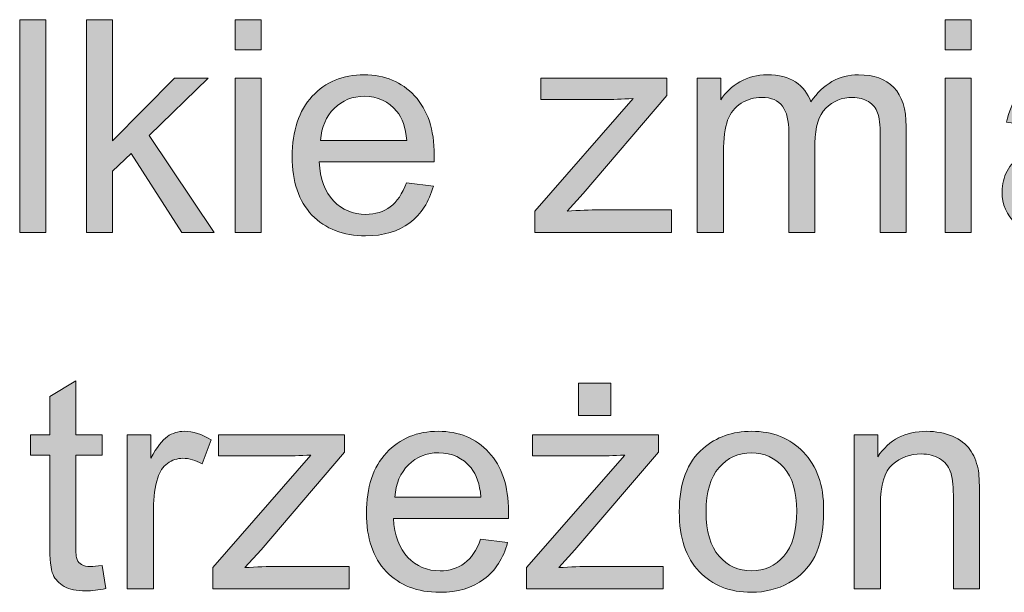
# Model space of a CAD drawing. Units: millimetres. Extents: x -611 to 908, y -407 to 618.
# Drawn here: x 723 to 748, y -155 to -140 of the extents above; entities that cross this region are included whole.
import ezdxf

# ---------------------------------------------------------------- set-up
doc = ezdxf.new("R2010")
doc.units = ezdxf.units.MM
doc.header["$MEASUREMENT"] = 0
doc.layers.add('FORMAT', color=7, linetype='Continuous', lineweight=0)

# ---------------------------------------------------------------- blocks, each defined once
blk = doc.blocks.new('Block_88')
at = {"layer": 'FORMAT', "true_color": 0x000000, "transparency": 33554687}
h = blk.add_hatch(color=18, dxfattribs=at)
h.dxf.hatch_style = 2
edge = h.paths.add_edge_path()
edge.add_spline(control_points=[(723.329, -145.592), (723.329, -145.592), (723.329, -140.238), (723.329, -140.238), (723.329, -140.238), (723.987, -140.238), (723.987, -140.238), (723.987, -140.238), (723.987, -145.592), (723.987, -145.592), (723.987, -145.592), (723.329, -145.592), (723.329, -145.592)], knot_values=[0, 0, 0, 0, 1, 1, 1, 2, 2, 2, 3, 3, 3, 4, 4, 4, 4], degree=3, periodic=0)
h = blk.add_hatch(color=18, dxfattribs=at)
h.dxf.hatch_style = 2
edge = h.paths.add_edge_path()
edge.add_spline(control_points=[(725.01, -145.592), (725.01, -145.592), (725.01, -140.238), (725.01, -140.238), (725.01, -140.238), (725.667, -140.238), (725.667, -140.238), (725.667, -140.238), (725.667, -143.292), (725.667, -143.292), (725.667, -143.292), (727.223, -141.714), (727.223, -141.714), (727.223, -141.714), (728.074, -141.714), (728.074, -141.714), (728.074, -141.714), (726.591, -143.153), (726.591, -143.153), (726.591, -143.153), (728.223, -145.592), (728.223, -145.592), (728.223, -145.592), (727.413, -145.592), (727.413, -145.592), (727.413, -145.592), (726.131, -143.609), (726.131, -143.609), (726.131, -143.609), (725.667, -144.055), (725.667, -144.055), (725.667, -144.055), (725.667, -145.592), (725.667, -145.592), (725.667, -145.592), (725.01, -145.592), (725.01, -145.592)], knot_values=[0, 0, 0, 0, 1, 1, 1, 2, 2, 2, 3, 3, 3, 4, 4, 4, 5, 5, 5, 6, 6, 6, 7, 7, 7, 8, 8, 8, 9, 9, 9, 10, 10, 10, 11, 11, 11, 12, 12, 12, 12], degree=3, periodic=0)
h = blk.add_hatch(color=18, dxfattribs=at)
h.dxf.hatch_style = 2
edge = h.paths.add_edge_path()
edge.add_spline(control_points=[(728.749, -145.592), (728.749, -145.592), (728.749, -141.714), (728.749, -141.714), (728.749, -141.714), (729.407, -141.714), (729.407, -141.714), (729.407, -141.714), (729.407, -145.592), (729.407, -145.592), (729.407, -145.592), (728.749, -145.592), (728.749, -145.592)], knot_values=[0, 0, 0, 0, 1, 1, 1, 2, 2, 2, 3, 3, 3, 4, 4, 4, 4], degree=3, periodic=0)
edge = h.paths.add_edge_path()
edge.add_spline(control_points=[(728.749, -140.994), (728.749, -140.994), (728.749, -140.238), (728.749, -140.238), (728.749, -140.238), (729.407, -140.238), (729.407, -140.238), (729.407, -140.238), (729.407, -140.994), (729.407, -140.994), (729.407, -140.994), (728.749, -140.994), (728.749, -140.994)], knot_values=[0, 0, 0, 0, 1, 1, 1, 2, 2, 2, 3, 3, 3, 4, 4, 4, 4], degree=3, periodic=0)
h = blk.add_hatch(color=18, dxfattribs=at)
h.dxf.hatch_style = 2
edge = h.paths.add_edge_path()
edge.add_spline(control_points=[(746.618, -145.592), (746.618, -145.592), (746.618, -141.714), (746.618, -141.714), (746.618, -141.714), (747.276, -141.714), (747.276, -141.714), (747.276, -141.714), (747.276, -145.592), (747.276, -145.592), (747.276, -145.592), (746.618, -145.592), (746.618, -145.592)], knot_values=[0, 0, 0, 0, 1, 1, 1, 2, 2, 2, 3, 3, 3, 4, 4, 4, 4], degree=3, periodic=0)
edge = h.paths.add_edge_path()
edge.add_spline(control_points=[(746.618, -140.994), (746.618, -140.994), (746.618, -140.238), (746.618, -140.238), (746.618, -140.238), (747.276, -140.238), (747.276, -140.238), (747.276, -140.238), (747.276, -140.994), (747.276, -140.994), (747.276, -140.994), (746.618, -140.994), (746.618, -140.994)], knot_values=[0, 0, 0, 0, 1, 1, 1, 2, 2, 2, 3, 3, 3, 4, 4, 4, 4], degree=3, periodic=0)
h = blk.add_hatch(color=18, dxfattribs=at)
h.dxf.hatch_style = 2
edge = h.paths.add_edge_path()
edge.add_spline(control_points=[(730.904, -143.28), (730.904, -143.28), (733.069, -143.28), (733.069, -143.28), (733.04, -142.954), (732.958, -142.71), (732.821, -142.546), (732.612, -142.293), (732.34, -142.167), (732.007, -142.167), (731.705, -142.167), (731.451, -142.268), (731.245, -142.47), (731.04, -142.672), (730.926, -142.942), (730.904, -143.28)], knot_values=[0, 0, 0, 0, 1, 1, 1, 2, 2, 2, 3, 3, 3, 4, 4, 4, 5, 5, 5, 5], degree=3, periodic=0)
edge = h.paths.add_edge_path()
edge.add_spline(control_points=[(733.062, -144.343), (733.062, -144.343), (733.741, -144.427), (733.741, -144.427), (733.634, -144.824), (733.436, -145.132), (733.146, -145.351), (732.856, -145.57), (732.486, -145.68), (732.036, -145.68), (731.469, -145.68), (731.019, -145.505), (730.686, -145.156), (730.354, -144.806), (730.188, -144.316), (730.188, -143.686), (730.188, -143.033), (730.356, -142.527), (730.692, -142.167), (731.028, -141.806), (731.464, -141.626), (731.999, -141.626), (732.518, -141.626), (732.942, -141.803), (733.27, -142.156), (733.599, -142.509), (733.763, -143.005), (733.763, -143.646), (733.763, -143.685), (733.762, -143.743), (733.76, -143.821), (733.76, -143.821), (730.867, -143.821), (730.867, -143.821), (730.891, -144.247), (731.012, -144.573), (731.229, -144.8), (731.445, -145.026), (731.716, -145.139), (732.04, -145.139), (732.281, -145.139), (732.486, -145.076), (732.657, -144.949), (732.827, -144.823), (732.962, -144.621), (733.062, -144.343)], knot_values=[0, 0, 0, 0, 1, 1, 1, 2, 2, 2, 3, 3, 3, 4, 4, 4, 5, 5, 5, 6, 6, 6, 7, 7, 7, 8, 8, 8, 9, 9, 9, 10, 10, 10, 11, 11, 11, 12, 12, 12, 13, 13, 13, 14, 14, 14, 15, 15, 15, 15], degree=3, periodic=0)
h = blk.add_hatch(color=18, dxfattribs=at)
h.dxf.hatch_style = 2
edge = h.paths.add_edge_path()
edge.add_spline(control_points=[(736.298, -145.592), (736.298, -145.592), (736.298, -145.059), (736.298, -145.059), (736.298, -145.059), (738.767, -142.225), (738.767, -142.225), (738.487, -142.24), (738.24, -142.247), (738.025, -142.247), (738.025, -142.247), (736.444, -142.247), (736.444, -142.247), (736.444, -142.247), (736.444, -141.714), (736.444, -141.714), (736.444, -141.714), (739.614, -141.714), (739.614, -141.714), (739.614, -141.714), (739.614, -142.148), (739.614, -142.148), (739.614, -142.148), (737.514, -144.61), (737.514, -144.61), (737.514, -144.61), (737.108, -145.059), (737.108, -145.059), (737.403, -145.037), (737.68, -145.026), (737.938, -145.026), (737.938, -145.026), (739.731, -145.026), (739.731, -145.026), (739.731, -145.026), (739.731, -145.592), (739.731, -145.592), (739.731, -145.592), (736.298, -145.592), (736.298, -145.592)], knot_values=[0, 0, 0, 0, 1, 1, 1, 2, 2, 2, 3, 3, 3, 4, 4, 4, 5, 5, 5, 6, 6, 6, 7, 7, 7, 8, 8, 8, 9, 9, 9, 10, 10, 10, 11, 11, 11, 12, 12, 12, 13, 13, 13, 13], degree=3, periodic=0)
h = blk.add_hatch(color=18, dxfattribs=at)
h.dxf.hatch_style = 2
edge = h.paths.add_edge_path()
edge.add_spline(control_points=[(740.384, -145.592), (740.384, -145.592), (740.384, -141.714), (740.384, -141.714), (740.384, -141.714), (740.973, -141.714), (740.973, -141.714), (740.973, -141.714), (740.973, -142.258), (740.973, -142.258), (741.094, -142.068), (741.256, -141.915), (741.458, -141.799), (741.66, -141.684), (741.89, -141.626), (742.148, -141.626), (742.436, -141.626), (742.671, -141.686), (742.855, -141.805), (743.039, -141.924), (743.168, -142.091), (743.244, -142.305), (743.551, -141.852), (743.95, -141.626), (744.442, -141.626), (744.827, -141.626), (745.122, -141.733), (745.329, -141.946), (745.536, -142.159), (745.64, -142.487), (745.64, -142.93), (745.64, -142.93), (745.64, -145.592), (745.64, -145.592), (745.64, -145.592), (744.986, -145.592), (744.986, -145.592), (744.986, -145.592), (744.986, -143.149), (744.986, -143.149), (744.986, -142.886), (744.965, -142.697), (744.922, -142.581), (744.88, -142.465), (744.802, -142.372), (744.69, -142.302), (744.578, -142.231), (744.447, -142.196), (744.296, -142.196), (744.023, -142.196), (743.797, -142.287), (743.617, -142.468), (743.436, -142.649), (743.346, -142.939), (743.346, -143.339), (743.346, -143.339), (743.346, -145.592), (743.346, -145.592), (743.346, -145.592), (742.689, -145.592), (742.689, -145.592), (742.689, -145.592), (742.689, -143.072), (742.689, -143.072), (742.689, -142.78), (742.635, -142.561), (742.528, -142.415), (742.421, -142.269), (742.246, -142.196), (742.002, -142.196), (741.817, -142.196), (741.646, -142.245), (741.489, -142.342), (741.332, -142.439), (741.218, -142.582), (741.148, -142.769), (741.077, -142.957), (741.042, -143.227), (741.042, -143.58), (741.042, -143.58), (741.042, -145.592), (741.042, -145.592), (741.042, -145.592), (740.384, -145.592), (740.384, -145.592)], knot_values=[0, 0, 0, 0, 1, 1, 1, 2, 2, 2, 3, 3, 3, 4, 4, 4, 5, 5, 5, 6, 6, 6, 7, 7, 7, 8, 8, 8, 9, 9, 9, 10, 10, 10, 11, 11, 11, 12, 12, 12, 13, 13, 13, 14, 14, 14, 15, 15, 15, 16, 16, 16, 17, 17, 17, 18, 18, 18, 19, 19, 19, 20, 20, 20, 21, 21, 21, 22, 22, 22, 23, 23, 23, 24, 24, 24, 25, 25, 25, 26, 26, 26, 27, 27, 27, 28, 28, 28, 28], degree=3, periodic=0)
h = blk.add_hatch(color=18, dxfattribs=at)
h.dxf.hatch_style = 2
edge = h.paths.add_edge_path()
edge.add_spline(control_points=[(750.752, -143.646), (750.514, -143.743), (750.156, -143.826), (749.679, -143.894), (749.409, -143.933), (749.217, -143.977), (749.105, -144.025), (748.993, -144.074), (748.907, -144.145), (748.846, -144.239), (748.785, -144.333), (748.755, -144.437), (748.755, -144.551), (748.755, -144.727), (748.821, -144.873), (748.954, -144.99), (749.087, -145.106), (749.281, -145.165), (749.536, -145.165), (749.79, -145.165), (750.015, -145.109), (750.212, -144.999), (750.409, -144.888), (750.554, -144.736), (750.647, -144.544), (750.717, -144.396), (750.752, -144.177), (750.752, -143.887), (750.752, -143.887), (750.752, -143.646), (750.752, -143.646)], knot_values=[0, 0, 0, 0, 1, 1, 1, 2, 2, 2, 3, 3, 3, 4, 4, 4, 5, 5, 5, 6, 6, 6, 7, 7, 7, 8, 8, 8, 9, 9, 9, 10, 10, 10, 10], degree=3, periodic=0)
edge = h.paths.add_edge_path()
edge.add_spline(control_points=[(750.807, -145.114), (750.564, -145.321), (750.329, -145.467), (750.104, -145.552), (749.879, -145.637), (749.637, -145.68), (749.379, -145.68), (748.953, -145.68), (748.626, -145.576), (748.397, -145.368), (748.168, -145.159), (748.054, -144.893), (748.054, -144.57), (748.054, -144.38), (748.097, -144.206), (748.183, -144.049), (748.27, -143.892), (748.383, -143.766), (748.523, -143.671), (748.663, -143.576), (748.821, -143.504), (748.996, -143.456), (749.125, -143.422), (749.32, -143.389), (749.58, -143.357), (750.111, -143.294), (750.502, -143.218), (750.752, -143.131), (750.755, -143.041), (750.756, -142.984), (750.756, -142.959), (750.756, -142.691), (750.694, -142.503), (750.57, -142.393), (750.402, -142.245), (750.152, -142.17), (749.821, -142.17), (749.512, -142.17), (749.284, -142.225), (749.137, -142.333), (748.989, -142.441), (748.88, -142.633), (748.81, -142.908), (748.81, -142.908), (748.167, -142.82), (748.167, -142.82), (748.225, -142.545), (748.322, -142.323), (748.456, -142.154), (748.589, -141.984), (748.783, -141.854), (749.036, -141.763), (749.289, -141.672), (749.582, -141.626), (749.916, -141.626), (750.247, -141.626), (750.516, -141.665), (750.724, -141.743), (750.93, -141.821), (751.082, -141.919), (751.18, -142.037), (751.277, -142.155), (751.345, -142.304), (751.384, -142.484), (751.406, -142.596), (751.417, -142.799), (751.417, -143.091), (751.417, -143.091), (751.417, -143.967), (751.417, -143.967), (751.417, -144.578), (751.431, -144.965), (751.459, -145.126), (751.487, -145.288), (751.543, -145.444), (751.625, -145.592), (751.625, -145.592), (750.939, -145.592), (750.939, -145.592), (750.871, -145.456), (750.827, -145.296), (750.807, -145.114)], knot_values=[0, 0, 0, 0, 1, 1, 1, 2, 2, 2, 3, 3, 3, 4, 4, 4, 5, 5, 5, 6, 6, 6, 7, 7, 7, 8, 8, 8, 9, 9, 9, 10, 10, 10, 11, 11, 11, 12, 12, 12, 13, 13, 13, 14, 14, 14, 15, 15, 15, 16, 16, 16, 17, 17, 17, 18, 18, 18, 19, 19, 19, 20, 20, 20, 21, 21, 21, 22, 22, 22, 23, 23, 23, 24, 24, 24, 25, 25, 25, 26, 26, 26, 27, 27, 27, 27], degree=3, periodic=0)
h = blk.add_hatch(color=18, dxfattribs=at)
h.dxf.hatch_style = 2
edge = h.paths.add_edge_path()
edge.add_spline(control_points=[(725.402, -153.979), (725.402, -153.979), (725.497, -154.56), (725.497, -154.56), (725.312, -154.599), (725.146, -154.618), (725, -154.618), (724.762, -154.618), (724.577, -154.581), (724.445, -154.505), (724.314, -154.43), (724.221, -154.331), (724.168, -154.208), (724.114, -154.085), (724.087, -153.826), (724.087, -153.431), (724.087, -153.431), (724.087, -151.2), (724.087, -151.2), (724.087, -151.2), (723.605, -151.2), (723.605, -151.2), (723.605, -151.2), (723.605, -150.689), (723.605, -150.689), (723.605, -150.689), (724.087, -150.689), (724.087, -150.689), (724.087, -150.689), (724.087, -149.728), (724.087, -149.728), (724.087, -149.728), (724.741, -149.334), (724.741, -149.334), (724.741, -149.334), (724.741, -150.689), (724.741, -150.689), (724.741, -150.689), (725.402, -150.689), (725.402, -150.689), (725.402, -150.689), (725.402, -151.2), (725.402, -151.2), (725.402, -151.2), (724.741, -151.2), (724.741, -151.2), (724.741, -151.2), (724.741, -153.468), (724.741, -153.468), (724.741, -153.655), (724.753, -153.776), (724.776, -153.83), (724.799, -153.883), (724.837, -153.926), (724.889, -153.958), (724.941, -153.989), (725.016, -154.005), (725.114, -154.005), (725.187, -154.005), (725.283, -153.996), (725.402, -153.979)], knot_values=[0, 0, 0, 0, 1, 1, 1, 2, 2, 2, 3, 3, 3, 4, 4, 4, 5, 5, 5, 6, 6, 6, 7, 7, 7, 8, 8, 8, 9, 9, 9, 10, 10, 10, 11, 11, 11, 12, 12, 12, 13, 13, 13, 14, 14, 14, 15, 15, 15, 16, 16, 16, 17, 17, 17, 18, 18, 18, 19, 19, 19, 20, 20, 20, 20], degree=3, periodic=0)
h = blk.add_hatch(color=18, dxfattribs=at)
h.dxf.hatch_style = 2
edge = h.paths.add_edge_path()
edge.add_spline(control_points=[(737.395, -150.207), (737.395, -150.207), (737.395, -149.389), (737.395, -149.389), (737.395, -149.389), (738.21, -149.389), (738.21, -149.389), (738.21, -149.389), (738.21, -150.207), (738.21, -150.207), (738.21, -150.207), (737.395, -150.207), (737.395, -150.207)], knot_values=[0, 0, 0, 0, 1, 1, 1, 2, 2, 2, 3, 3, 3, 4, 4, 4, 4], degree=3, periodic=0)
edge = h.paths.add_edge_path()
edge.add_spline(control_points=[(736.088, -154.567), (736.088, -154.567), (736.088, -154.034), (736.088, -154.034), (736.088, -154.034), (738.557, -151.2), (738.557, -151.2), (738.277, -151.215), (738.03, -151.222), (737.815, -151.222), (737.815, -151.222), (736.234, -151.222), (736.234, -151.222), (736.234, -151.222), (736.234, -150.689), (736.234, -150.689), (736.234, -150.689), (739.404, -150.689), (739.404, -150.689), (739.404, -150.689), (739.404, -151.124), (739.404, -151.124), (739.404, -151.124), (737.304, -153.585), (737.304, -153.585), (737.304, -153.585), (736.899, -154.034), (736.899, -154.034), (737.193, -154.012), (737.47, -154.001), (737.728, -154.001), (737.728, -154.001), (739.521, -154.001), (739.521, -154.001), (739.521, -154.001), (739.521, -154.567), (739.521, -154.567), (739.521, -154.567), (736.088, -154.567), (736.088, -154.567)], knot_values=[0, 0, 0, 0, 1, 1, 1, 2, 2, 2, 3, 3, 3, 4, 4, 4, 5, 5, 5, 6, 6, 6, 7, 7, 7, 8, 8, 8, 9, 9, 9, 10, 10, 10, 11, 11, 11, 12, 12, 12, 13, 13, 13, 13], degree=3, periodic=0)
h = blk.add_hatch(color=18, dxfattribs=at)
h.dxf.hatch_style = 2
edge = h.paths.add_edge_path()
edge.add_spline(control_points=[(726.038, -154.567), (726.038, -154.567), (726.038, -150.689), (726.038, -150.689), (726.038, -150.689), (726.629, -150.689), (726.629, -150.689), (726.629, -150.689), (726.629, -151.277), (726.629, -151.277), (726.78, -151.002), (726.92, -150.82), (727.047, -150.733), (727.175, -150.645), (727.316, -150.601), (727.469, -150.601), (727.691, -150.601), (727.916, -150.672), (728.145, -150.813), (728.145, -150.813), (727.918, -151.423), (727.918, -151.423), (727.758, -151.328), (727.597, -151.28), (727.436, -151.28), (727.293, -151.28), (727.164, -151.324), (727.049, -151.41), (726.935, -151.497), (726.853, -151.617), (726.805, -151.77), (726.732, -152.003), (726.695, -152.259), (726.695, -152.537), (726.695, -152.537), (726.695, -154.567), (726.695, -154.567), (726.695, -154.567), (726.038, -154.567), (726.038, -154.567)], knot_values=[0, 0, 0, 0, 1, 1, 1, 2, 2, 2, 3, 3, 3, 4, 4, 4, 5, 5, 5, 6, 6, 6, 7, 7, 7, 8, 8, 8, 9, 9, 9, 10, 10, 10, 11, 11, 11, 12, 12, 12, 13, 13, 13, 13], degree=3, periodic=0)
h = blk.add_hatch(color=18, dxfattribs=at)
h.dxf.hatch_style = 2
edge = h.paths.add_edge_path()
edge.add_spline(control_points=[(732.772, -152.256), (732.772, -152.256), (734.938, -152.256), (734.938, -152.256), (734.908, -151.929), (734.826, -151.685), (734.689, -151.522), (734.48, -151.268), (734.208, -151.142), (733.875, -151.142), (733.573, -151.142), (733.319, -151.243), (733.114, -151.445), (732.908, -151.647), (732.794, -151.917), (732.772, -152.256)], knot_values=[0, 0, 0, 0, 1, 1, 1, 2, 2, 2, 3, 3, 3, 4, 4, 4, 5, 5, 5, 5], degree=3, periodic=0)
edge = h.paths.add_edge_path()
edge.add_spline(control_points=[(734.931, -153.318), (734.931, -153.318), (735.61, -153.402), (735.61, -153.402), (735.502, -153.799), (735.304, -154.107), (735.015, -154.326), (734.724, -154.545), (734.354, -154.655), (733.904, -154.655), (733.337, -154.655), (732.887, -154.48), (732.555, -154.131), (732.222, -153.781), (732.056, -153.292), (732.056, -152.661), (732.056, -152.009), (732.224, -151.502), (732.56, -151.142), (732.896, -150.781), (733.332, -150.601), (733.868, -150.601), (734.386, -150.601), (734.81, -150.778), (735.139, -151.131), (735.467, -151.484), (735.632, -151.98), (735.632, -152.621), (735.632, -152.66), (735.63, -152.718), (735.628, -152.796), (735.628, -152.796), (732.736, -152.796), (732.736, -152.796), (732.76, -153.222), (732.88, -153.548), (733.097, -153.775), (733.314, -154.001), (733.584, -154.115), (733.908, -154.115), (734.149, -154.115), (734.354, -154.051), (734.525, -153.924), (734.696, -153.798), (734.831, -153.596), (734.931, -153.318)], knot_values=[0, 0, 0, 0, 1, 1, 1, 2, 2, 2, 3, 3, 3, 4, 4, 4, 5, 5, 5, 6, 6, 6, 7, 7, 7, 8, 8, 8, 9, 9, 9, 10, 10, 10, 11, 11, 11, 12, 12, 12, 13, 13, 13, 14, 14, 14, 15, 15, 15, 15], degree=3, periodic=0)
h = blk.add_hatch(color=18, dxfattribs=at)
h.dxf.hatch_style = 2
edge = h.paths.add_edge_path()
edge.add_spline(control_points=[(740.606, -152.628), (740.606, -153.125), (740.714, -153.497), (740.93, -153.744), (741.147, -153.991), (741.42, -154.115), (741.749, -154.115), (742.075, -154.115), (742.346, -153.99), (742.563, -153.742), (742.78, -153.493), (742.888, -153.115), (742.888, -152.606), (742.888, -152.126), (742.779, -151.763), (742.561, -151.516), (742.343, -151.269), (742.073, -151.145), (741.749, -151.145), (741.42, -151.145), (741.147, -151.268), (740.93, -151.514), (740.714, -151.76), (740.606, -152.131), (740.606, -152.628)], knot_values=[0, 0, 0, 0, 1, 1, 1, 2, 2, 2, 3, 3, 3, 4, 4, 4, 5, 5, 5, 6, 6, 6, 7, 7, 7, 8, 8, 8, 8], degree=3, periodic=0)
edge = h.paths.add_edge_path()
edge.add_spline(control_points=[(739.93, -152.628), (739.93, -151.91), (740.13, -151.378), (740.529, -151.032), (740.862, -150.745), (741.269, -150.601), (741.749, -150.601), (742.282, -150.601), (742.718, -150.776), (743.056, -151.125), (743.394, -151.475), (743.564, -151.957), (743.564, -152.573), (743.564, -153.072), (743.489, -153.465), (743.339, -153.751), (743.189, -154.037), (742.971, -154.259), (742.685, -154.417), (742.399, -154.576), (742.087, -154.655), (741.749, -154.655), (741.206, -154.655), (740.767, -154.481), (740.432, -154.133), (740.097, -153.785), (739.93, -153.283), (739.93, -152.628)], knot_values=[0, 0, 0, 0, 1, 1, 1, 2, 2, 2, 3, 3, 3, 4, 4, 4, 5, 5, 5, 6, 6, 6, 7, 7, 7, 8, 8, 8, 9, 9, 9, 9], degree=3, periodic=0)
h = blk.add_hatch(color=18, dxfattribs=at)
h.dxf.hatch_style = 2
edge = h.paths.add_edge_path()
edge.add_spline(control_points=[(744.334, -154.567), (744.334, -154.567), (744.334, -150.689), (744.334, -150.689), (744.334, -150.689), (744.926, -150.689), (744.926, -150.689), (744.926, -150.689), (744.926, -151.24), (744.926, -151.24), (745.211, -150.814), (745.622, -150.601), (746.16, -150.601), (746.394, -150.601), (746.609, -150.643), (746.805, -150.727), (747.001, -150.811), (747.148, -150.921), (747.245, -151.058), (747.342, -151.194), (747.41, -151.356), (747.449, -151.544), (747.474, -151.665), (747.486, -151.878), (747.486, -152.183), (747.486, -152.183), (747.486, -154.567), (747.486, -154.567), (747.486, -154.567), (746.828, -154.567), (746.828, -154.567), (746.828, -154.567), (746.828, -152.208), (746.828, -152.208), (746.828, -151.94), (746.803, -151.74), (746.752, -151.607), (746.701, -151.475), (746.61, -151.369), (746.48, -151.29), (746.35, -151.21), (746.197, -151.171), (746.022, -151.171), (745.742, -151.171), (745.5, -151.26), (745.296, -151.437), (745.093, -151.615), (744.992, -151.952), (744.992, -152.449), (744.992, -152.449), (744.992, -154.567), (744.992, -154.567), (744.992, -154.567), (744.334, -154.567), (744.334, -154.567)], knot_values=[0, 0, 0, 0, 1, 1, 1, 2, 2, 2, 3, 3, 3, 4, 4, 4, 5, 5, 5, 6, 6, 6, 7, 7, 7, 8, 8, 8, 9, 9, 9, 10, 10, 10, 11, 11, 11, 12, 12, 12, 13, 13, 13, 14, 14, 14, 15, 15, 15, 16, 16, 16, 17, 17, 17, 18, 18, 18, 18], degree=3, periodic=0)
h = blk.add_hatch(color=18, dxfattribs=at)
h.dxf.hatch_style = 2
edge = h.paths.add_edge_path()
edge.add_spline(control_points=[(728.189, -154.567), (728.189, -154.567), (728.189, -154.034), (728.189, -154.034), (728.189, -154.034), (730.658, -151.2), (730.658, -151.2), (730.377, -151.215), (730.13, -151.222), (729.916, -151.222), (729.916, -151.222), (728.335, -151.222), (728.335, -151.222), (728.335, -151.222), (728.335, -150.689), (728.335, -150.689), (728.335, -150.689), (731.505, -150.689), (731.505, -150.689), (731.505, -150.689), (731.505, -151.124), (731.505, -151.124), (731.505, -151.124), (729.405, -153.585), (729.405, -153.585), (729.405, -153.585), (728.999, -154.034), (728.999, -154.034), (729.294, -154.012), (729.571, -154.001), (729.829, -154.001), (729.829, -154.001), (731.622, -154.001), (731.622, -154.001), (731.622, -154.001), (731.622, -154.567), (731.622, -154.567), (731.622, -154.567), (728.189, -154.567), (728.189, -154.567)], knot_values=[0, 0, 0, 0, 1, 1, 1, 2, 2, 2, 3, 3, 3, 4, 4, 4, 5, 5, 5, 6, 6, 6, 7, 7, 7, 8, 8, 8, 9, 9, 9, 10, 10, 10, 11, 11, 11, 12, 12, 12, 13, 13, 13, 13], degree=3, periodic=0)
at = {"layer": 'FORMAT'}
for points, knots in [([(723.329, -145.592), (723.329, -145.592), (723.329, -140.238), (723.329, -140.238), (723.329, -140.238), (723.987, -140.238), (723.987, -140.238), (723.987, -140.238), (723.987, -145.592), (723.987, -145.592), (723.987, -145.592), (723.329, -145.592), (723.329, -145.592)], [0, 0, 0, 0, 1, 1, 1, 2, 2, 2, 3, 3, 3, 4, 4, 4, 4]), ([(725.01, -145.592), (725.01, -145.592), (725.01, -140.238), (725.01, -140.238), (725.01, -140.238), (725.667, -140.238), (725.667, -140.238), (725.667, -140.238), (725.667, -143.292), (725.667, -143.292), (725.667, -143.292), (727.223, -141.714), (727.223, -141.714), (727.223, -141.714), (728.074, -141.714), (728.074, -141.714), (728.074, -141.714), (726.591, -143.153), (726.591, -143.153), (726.591, -143.153), (728.223, -145.592), (728.223, -145.592), (728.223, -145.592), (727.413, -145.592), (727.413, -145.592), (727.413, -145.592), (726.131, -143.609), (726.131, -143.609), (726.131, -143.609), (725.667, -144.055), (725.667, -144.055), (725.667, -144.055), (725.667, -145.592), (725.667, -145.592), (725.667, -145.592), (725.01, -145.592), (725.01, -145.592)], [0, 0, 0, 0, 1, 1, 1, 2, 2, 2, 3, 3, 3, 4, 4, 4, 5, 5, 5, 6, 6, 6, 7, 7, 7, 8, 8, 8, 9, 9, 9, 10, 10, 10, 11, 11, 11, 12, 12, 12, 12]), ([(728.749, -140.994), (728.749, -140.994), (728.749, -140.238), (728.749, -140.238), (728.749, -140.238), (729.407, -140.238), (729.407, -140.238), (729.407, -140.238), (729.407, -140.994), (729.407, -140.994), (729.407, -140.994), (728.749, -140.994), (728.749, -140.994)], [0, 0, 0, 0, 1, 1, 1, 2, 2, 2, 3, 3, 3, 4, 4, 4, 4]), ([(746.618, -140.994), (746.618, -140.994), (746.618, -140.238), (746.618, -140.238), (746.618, -140.238), (747.276, -140.238), (747.276, -140.238), (747.276, -140.238), (747.276, -140.994), (747.276, -140.994), (747.276, -140.994), (746.618, -140.994), (746.618, -140.994)], [0, 0, 0, 0, 1, 1, 1, 2, 2, 2, 3, 3, 3, 4, 4, 4, 4]), ([(728.749, -145.592), (728.749, -145.592), (728.749, -141.714), (728.749, -141.714), (728.749, -141.714), (729.407, -141.714), (729.407, -141.714), (729.407, -141.714), (729.407, -145.592), (729.407, -145.592), (729.407, -145.592), (728.749, -145.592), (728.749, -145.592)], [0, 0, 0, 0, 1, 1, 1, 2, 2, 2, 3, 3, 3, 4, 4, 4, 4]), ([(733.062, -144.343), (733.062, -144.343), (733.741, -144.427), (733.741, -144.427), (733.634, -144.824), (733.436, -145.132), (733.146, -145.351), (732.856, -145.57), (732.486, -145.68), (732.036, -145.68), (731.469, -145.68), (731.019, -145.505), (730.686, -145.156), (730.354, -144.806), (730.188, -144.316), (730.188, -143.686), (730.188, -143.033), (730.356, -142.527), (730.692, -142.167), (731.028, -141.806), (731.464, -141.626), (731.999, -141.626), (732.518, -141.626), (732.942, -141.803), (733.27, -142.156), (733.599, -142.509), (733.763, -143.005), (733.763, -143.646), (733.763, -143.685), (733.762, -143.743), (733.76, -143.821), (733.76, -143.821), (730.867, -143.821), (730.867, -143.821), (730.891, -144.247), (731.012, -144.573), (731.229, -144.8), (731.445, -145.026), (731.716, -145.139), (732.04, -145.139), (732.281, -145.139), (732.486, -145.076), (732.657, -144.949), (732.827, -144.823), (732.962, -144.621), (733.062, -144.343)], [0, 0, 0, 0, 1, 1, 1, 2, 2, 2, 3, 3, 3, 4, 4, 4, 5, 5, 5, 6, 6, 6, 7, 7, 7, 8, 8, 8, 9, 9, 9, 10, 10, 10, 11, 11, 11, 12, 12, 12, 13, 13, 13, 14, 14, 14, 15, 15, 15, 15]), ([(736.298, -145.592), (736.298, -145.592), (736.298, -145.059), (736.298, -145.059), (736.298, -145.059), (738.767, -142.225), (738.767, -142.225), (738.487, -142.24), (738.24, -142.247), (738.025, -142.247), (738.025, -142.247), (736.444, -142.247), (736.444, -142.247), (736.444, -142.247), (736.444, -141.714), (736.444, -141.714), (736.444, -141.714), (739.614, -141.714), (739.614, -141.714), (739.614, -141.714), (739.614, -142.148), (739.614, -142.148), (739.614, -142.148), (737.514, -144.61), (737.514, -144.61), (737.514, -144.61), (737.108, -145.059), (737.108, -145.059), (737.403, -145.037), (737.68, -145.026), (737.938, -145.026), (737.938, -145.026), (739.731, -145.026), (739.731, -145.026), (739.731, -145.026), (739.731, -145.592), (739.731, -145.592), (739.731, -145.592), (736.298, -145.592), (736.298, -145.592)], [0, 0, 0, 0, 1, 1, 1, 2, 2, 2, 3, 3, 3, 4, 4, 4, 5, 5, 5, 6, 6, 6, 7, 7, 7, 8, 8, 8, 9, 9, 9, 10, 10, 10, 11, 11, 11, 12, 12, 12, 13, 13, 13, 13]), ([(740.384, -145.592), (740.384, -145.592), (740.384, -141.714), (740.384, -141.714), (740.384, -141.714), (740.973, -141.714), (740.973, -141.714), (740.973, -141.714), (740.973, -142.258), (740.973, -142.258), (741.094, -142.068), (741.256, -141.915), (741.458, -141.799), (741.66, -141.684), (741.89, -141.626), (742.148, -141.626), (742.436, -141.626), (742.671, -141.686), (742.855, -141.805), (743.039, -141.924), (743.168, -142.091), (743.244, -142.305), (743.551, -141.852), (743.95, -141.626), (744.442, -141.626), (744.827, -141.626), (745.122, -141.733), (745.329, -141.946), (745.536, -142.159), (745.64, -142.487), (745.64, -142.93), (745.64, -142.93), (745.64, -145.592), (745.64, -145.592), (745.64, -145.592), (744.986, -145.592), (744.986, -145.592), (744.986, -145.592), (744.986, -143.149), (744.986, -143.149), (744.986, -142.886), (744.965, -142.697), (744.922, -142.581), (744.88, -142.465), (744.802, -142.372), (744.69, -142.302), (744.578, -142.231), (744.447, -142.196), (744.296, -142.196), (744.023, -142.196), (743.797, -142.287), (743.617, -142.468), (743.436, -142.649), (743.346, -142.939), (743.346, -143.339), (743.346, -143.339), (743.346, -145.592), (743.346, -145.592), (743.346, -145.592), (742.689, -145.592), (742.689, -145.592), (742.689, -145.592), (742.689, -143.072), (742.689, -143.072), (742.689, -142.78), (742.635, -142.561), (742.528, -142.415), (742.421, -142.269), (742.246, -142.196), (742.002, -142.196), (741.817, -142.196), (741.646, -142.245), (741.489, -142.342), (741.332, -142.439), (741.218, -142.582), (741.148, -142.769), (741.077, -142.957), (741.042, -143.227), (741.042, -143.58), (741.042, -143.58), (741.042, -145.592), (741.042, -145.592), (741.042, -145.592), (740.384, -145.592), (740.384, -145.592)], [0, 0, 0, 0, 1, 1, 1, 2, 2, 2, 3, 3, 3, 4, 4, 4, 5, 5, 5, 6, 6, 6, 7, 7, 7, 8, 8, 8, 9, 9, 9, 10, 10, 10, 11, 11, 11, 12, 12, 12, 13, 13, 13, 14, 14, 14, 15, 15, 15, 16, 16, 16, 17, 17, 17, 18, 18, 18, 19, 19, 19, 20, 20, 20, 21, 21, 21, 22, 22, 22, 23, 23, 23, 24, 24, 24, 25, 25, 25, 26, 26, 26, 27, 27, 27, 28, 28, 28, 28]), ([(746.618, -145.592), (746.618, -145.592), (746.618, -141.714), (746.618, -141.714), (746.618, -141.714), (747.276, -141.714), (747.276, -141.714), (747.276, -141.714), (747.276, -145.592), (747.276, -145.592), (747.276, -145.592), (746.618, -145.592), (746.618, -145.592)], [0, 0, 0, 0, 1, 1, 1, 2, 2, 2, 3, 3, 3, 4, 4, 4, 4]), ([(750.807, -145.114), (750.564, -145.321), (750.329, -145.467), (750.104, -145.552), (749.879, -145.637), (749.637, -145.68), (749.379, -145.68), (748.953, -145.68), (748.626, -145.576), (748.397, -145.368), (748.168, -145.159), (748.054, -144.893), (748.054, -144.57), (748.054, -144.38), (748.097, -144.206), (748.183, -144.049), (748.27, -143.892), (748.383, -143.766), (748.523, -143.671), (748.663, -143.576), (748.821, -143.504), (748.996, -143.456), (749.125, -143.422), (749.32, -143.389), (749.58, -143.357), (750.111, -143.294), (750.502, -143.218), (750.752, -143.131), (750.755, -143.041), (750.756, -142.984), (750.756, -142.959), (750.756, -142.691), (750.694, -142.503), (750.57, -142.393), (750.402, -142.245), (750.152, -142.17), (749.821, -142.17), (749.512, -142.17), (749.284, -142.225), (749.137, -142.333), (748.989, -142.441), (748.88, -142.633), (748.81, -142.908), (748.81, -142.908), (748.167, -142.82), (748.167, -142.82), (748.225, -142.545), (748.322, -142.323), (748.456, -142.154), (748.589, -141.984), (748.783, -141.854), (749.036, -141.763), (749.289, -141.672), (749.582, -141.626), (749.916, -141.626), (750.247, -141.626), (750.516, -141.665), (750.724, -141.743), (750.93, -141.821), (751.082, -141.919), (751.18, -142.037), (751.277, -142.155), (751.345, -142.304), (751.384, -142.484), (751.406, -142.596), (751.417, -142.799), (751.417, -143.091), (751.417, -143.091), (751.417, -143.967), (751.417, -143.967), (751.417, -144.578), (751.431, -144.965), (751.459, -145.126), (751.487, -145.288), (751.543, -145.444), (751.625, -145.592), (751.625, -145.592), (750.939, -145.592), (750.939, -145.592), (750.871, -145.456), (750.827, -145.296), (750.807, -145.114)], [0, 0, 0, 0, 1, 1, 1, 2, 2, 2, 3, 3, 3, 4, 4, 4, 5, 5, 5, 6, 6, 6, 7, 7, 7, 8, 8, 8, 9, 9, 9, 10, 10, 10, 11, 11, 11, 12, 12, 12, 13, 13, 13, 14, 14, 14, 15, 15, 15, 16, 16, 16, 17, 17, 17, 18, 18, 18, 19, 19, 19, 20, 20, 20, 21, 21, 21, 22, 22, 22, 23, 23, 23, 24, 24, 24, 25, 25, 25, 26, 26, 26, 27, 27, 27, 27]), ([(730.904, -143.28), (730.904, -143.28), (733.069, -143.28), (733.069, -143.28), (733.04, -142.954), (732.958, -142.71), (732.821, -142.546), (732.612, -142.293), (732.34, -142.167), (732.007, -142.167), (731.705, -142.167), (731.451, -142.268), (731.245, -142.47), (731.04, -142.672), (730.926, -142.942), (730.904, -143.28)], [0, 0, 0, 0, 1, 1, 1, 2, 2, 2, 3, 3, 3, 4, 4, 4, 5, 5, 5, 5]), ([(725.402, -153.979), (725.402, -153.979), (725.497, -154.56), (725.497, -154.56), (725.312, -154.599), (725.146, -154.618), (725, -154.618), (724.762, -154.618), (724.577, -154.581), (724.445, -154.505), (724.314, -154.43), (724.221, -154.331), (724.168, -154.208), (724.114, -154.085), (724.087, -153.826), (724.087, -153.431), (724.087, -153.431), (724.087, -151.2), (724.087, -151.2), (724.087, -151.2), (723.605, -151.2), (723.605, -151.2), (723.605, -151.2), (723.605, -150.689), (723.605, -150.689), (723.605, -150.689), (724.087, -150.689), (724.087, -150.689), (724.087, -150.689), (724.087, -149.728), (724.087, -149.728), (724.087, -149.728), (724.741, -149.334), (724.741, -149.334), (724.741, -149.334), (724.741, -150.689), (724.741, -150.689), (724.741, -150.689), (725.402, -150.689), (725.402, -150.689), (725.402, -150.689), (725.402, -151.2), (725.402, -151.2), (725.402, -151.2), (724.741, -151.2), (724.741, -151.2), (724.741, -151.2), (724.741, -153.468), (724.741, -153.468), (724.741, -153.655), (724.753, -153.776), (724.776, -153.83), (724.799, -153.883), (724.837, -153.926), (724.889, -153.958), (724.941, -153.989), (725.016, -154.005), (725.114, -154.005), (725.187, -154.005), (725.283, -153.996), (725.402, -153.979)], [0, 0, 0, 0, 1, 1, 1, 2, 2, 2, 3, 3, 3, 4, 4, 4, 5, 5, 5, 6, 6, 6, 7, 7, 7, 8, 8, 8, 9, 9, 9, 10, 10, 10, 11, 11, 11, 12, 12, 12, 13, 13, 13, 14, 14, 14, 15, 15, 15, 16, 16, 16, 17, 17, 17, 18, 18, 18, 19, 19, 19, 20, 20, 20, 20]), ([(737.395, -150.207), (737.395, -150.207), (737.395, -149.389), (737.395, -149.389), (737.395, -149.389), (738.21, -149.389), (738.21, -149.389), (738.21, -149.389), (738.21, -150.207), (738.21, -150.207), (738.21, -150.207), (737.395, -150.207), (737.395, -150.207)], [0, 0, 0, 0, 1, 1, 1, 2, 2, 2, 3, 3, 3, 4, 4, 4, 4]), ([(726.038, -154.567), (726.038, -154.567), (726.038, -150.689), (726.038, -150.689), (726.038, -150.689), (726.629, -150.689), (726.629, -150.689), (726.629, -150.689), (726.629, -151.277), (726.629, -151.277), (726.78, -151.002), (726.92, -150.82), (727.047, -150.733), (727.175, -150.645), (727.316, -150.601), (727.469, -150.601), (727.691, -150.601), (727.916, -150.672), (728.145, -150.813), (728.145, -150.813), (727.918, -151.423), (727.918, -151.423), (727.758, -151.328), (727.597, -151.28), (727.436, -151.28), (727.293, -151.28), (727.164, -151.324), (727.049, -151.41), (726.935, -151.497), (726.853, -151.617), (726.805, -151.77), (726.732, -152.003), (726.695, -152.259), (726.695, -152.537), (726.695, -152.537), (726.695, -154.567), (726.695, -154.567), (726.695, -154.567), (726.038, -154.567), (726.038, -154.567)], [0, 0, 0, 0, 1, 1, 1, 2, 2, 2, 3, 3, 3, 4, 4, 4, 5, 5, 5, 6, 6, 6, 7, 7, 7, 8, 8, 8, 9, 9, 9, 10, 10, 10, 11, 11, 11, 12, 12, 12, 13, 13, 13, 13]), ([(734.931, -153.318), (734.931, -153.318), (735.61, -153.402), (735.61, -153.402), (735.502, -153.799), (735.304, -154.107), (735.015, -154.326), (734.724, -154.545), (734.354, -154.655), (733.904, -154.655), (733.337, -154.655), (732.887, -154.48), (732.555, -154.131), (732.222, -153.781), (732.056, -153.292), (732.056, -152.661), (732.056, -152.009), (732.224, -151.502), (732.56, -151.142), (732.896, -150.781), (733.332, -150.601), (733.868, -150.601), (734.386, -150.601), (734.81, -150.778), (735.139, -151.131), (735.467, -151.484), (735.632, -151.98), (735.632, -152.621), (735.632, -152.66), (735.63, -152.718), (735.628, -152.796), (735.628, -152.796), (732.736, -152.796), (732.736, -152.796), (732.76, -153.222), (732.88, -153.548), (733.097, -153.775), (733.314, -154.001), (733.584, -154.115), (733.908, -154.115), (734.149, -154.115), (734.354, -154.051), (734.525, -153.924), (734.696, -153.798), (734.831, -153.596), (734.931, -153.318)], [0, 0, 0, 0, 1, 1, 1, 2, 2, 2, 3, 3, 3, 4, 4, 4, 5, 5, 5, 6, 6, 6, 7, 7, 7, 8, 8, 8, 9, 9, 9, 10, 10, 10, 11, 11, 11, 12, 12, 12, 13, 13, 13, 14, 14, 14, 15, 15, 15, 15]), ([(739.93, -152.628), (739.93, -151.91), (740.13, -151.378), (740.529, -151.032), (740.862, -150.745), (741.269, -150.601), (741.749, -150.601), (742.282, -150.601), (742.718, -150.776), (743.056, -151.125), (743.394, -151.475), (743.564, -151.957), (743.564, -152.573), (743.564, -153.072), (743.489, -153.465), (743.339, -153.751), (743.189, -154.037), (742.971, -154.259), (742.685, -154.417), (742.399, -154.576), (742.087, -154.655), (741.749, -154.655), (741.206, -154.655), (740.767, -154.481), (740.432, -154.133), (740.097, -153.785), (739.93, -153.283), (739.93, -152.628)], [0, 0, 0, 0, 1, 1, 1, 2, 2, 2, 3, 3, 3, 4, 4, 4, 5, 5, 5, 6, 6, 6, 7, 7, 7, 8, 8, 8, 9, 9, 9, 9]), ([(744.334, -154.567), (744.334, -154.567), (744.334, -150.689), (744.334, -150.689), (744.334, -150.689), (744.926, -150.689), (744.926, -150.689), (744.926, -150.689), (744.926, -151.24), (744.926, -151.24), (745.211, -150.814), (745.622, -150.601), (746.16, -150.601), (746.394, -150.601), (746.609, -150.643), (746.805, -150.727), (747.001, -150.811), (747.148, -150.921), (747.245, -151.058), (747.342, -151.194), (747.41, -151.356), (747.449, -151.544), (747.474, -151.665), (747.486, -151.878), (747.486, -152.183), (747.486, -152.183), (747.486, -154.567), (747.486, -154.567), (747.486, -154.567), (746.828, -154.567), (746.828, -154.567), (746.828, -154.567), (746.828, -152.208), (746.828, -152.208), (746.828, -151.94), (746.803, -151.74), (746.752, -151.607), (746.701, -151.475), (746.61, -151.369), (746.48, -151.29), (746.35, -151.21), (746.197, -151.171), (746.022, -151.171), (745.742, -151.171), (745.5, -151.26), (745.296, -151.437), (745.093, -151.615), (744.992, -151.952), (744.992, -152.449), (744.992, -152.449), (744.992, -154.567), (744.992, -154.567), (744.992, -154.567), (744.334, -154.567), (744.334, -154.567)], [0, 0, 0, 0, 1, 1, 1, 2, 2, 2, 3, 3, 3, 4, 4, 4, 5, 5, 5, 6, 6, 6, 7, 7, 7, 8, 8, 8, 9, 9, 9, 10, 10, 10, 11, 11, 11, 12, 12, 12, 13, 13, 13, 14, 14, 14, 15, 15, 15, 16, 16, 16, 17, 17, 17, 18, 18, 18, 18]), ([(728.189, -154.567), (728.189, -154.567), (728.189, -154.034), (728.189, -154.034), (728.189, -154.034), (730.658, -151.2), (730.658, -151.2), (730.377, -151.215), (730.13, -151.222), (729.916, -151.222), (729.916, -151.222), (728.335, -151.222), (728.335, -151.222), (728.335, -151.222), (728.335, -150.689), (728.335, -150.689), (728.335, -150.689), (731.505, -150.689), (731.505, -150.689), (731.505, -150.689), (731.505, -151.124), (731.505, -151.124), (731.505, -151.124), (729.405, -153.585), (729.405, -153.585), (729.405, -153.585), (728.999, -154.034), (728.999, -154.034), (729.294, -154.012), (729.571, -154.001), (729.829, -154.001), (729.829, -154.001), (731.622, -154.001), (731.622, -154.001), (731.622, -154.001), (731.622, -154.567), (731.622, -154.567), (731.622, -154.567), (728.189, -154.567), (728.189, -154.567)], [0, 0, 0, 0, 1, 1, 1, 2, 2, 2, 3, 3, 3, 4, 4, 4, 5, 5, 5, 6, 6, 6, 7, 7, 7, 8, 8, 8, 9, 9, 9, 10, 10, 10, 11, 11, 11, 12, 12, 12, 13, 13, 13, 13]), ([(736.088, -154.567), (736.088, -154.567), (736.088, -154.034), (736.088, -154.034), (736.088, -154.034), (738.557, -151.2), (738.557, -151.2), (738.277, -151.215), (738.03, -151.222), (737.815, -151.222), (737.815, -151.222), (736.234, -151.222), (736.234, -151.222), (736.234, -151.222), (736.234, -150.689), (736.234, -150.689), (736.234, -150.689), (739.404, -150.689), (739.404, -150.689), (739.404, -150.689), (739.404, -151.124), (739.404, -151.124), (739.404, -151.124), (737.304, -153.585), (737.304, -153.585), (737.304, -153.585), (736.899, -154.034), (736.899, -154.034), (737.193, -154.012), (737.47, -154.001), (737.728, -154.001), (737.728, -154.001), (739.521, -154.001), (739.521, -154.001), (739.521, -154.001), (739.521, -154.567), (739.521, -154.567), (739.521, -154.567), (736.088, -154.567), (736.088, -154.567)], [0, 0, 0, 0, 1, 1, 1, 2, 2, 2, 3, 3, 3, 4, 4, 4, 5, 5, 5, 6, 6, 6, 7, 7, 7, 8, 8, 8, 9, 9, 9, 10, 10, 10, 11, 11, 11, 12, 12, 12, 13, 13, 13, 13]), ([(732.772, -152.256), (732.772, -152.256), (734.938, -152.256), (734.938, -152.256), (734.908, -151.929), (734.826, -151.685), (734.689, -151.522), (734.48, -151.268), (734.208, -151.142), (733.875, -151.142), (733.573, -151.142), (733.319, -151.243), (733.114, -151.445), (732.908, -151.647), (732.794, -151.917), (732.772, -152.256)], [0, 0, 0, 0, 1, 1, 1, 2, 2, 2, 3, 3, 3, 4, 4, 4, 5, 5, 5, 5]), ([(740.606, -152.628), (740.606, -153.125), (740.714, -153.497), (740.93, -153.744), (741.147, -153.991), (741.42, -154.115), (741.749, -154.115), (742.075, -154.115), (742.346, -153.99), (742.563, -153.742), (742.78, -153.493), (742.888, -153.115), (742.888, -152.606), (742.888, -152.126), (742.779, -151.763), (742.561, -151.516), (742.343, -151.269), (742.073, -151.145), (741.749, -151.145), (741.42, -151.145), (741.147, -151.268), (740.93, -151.514), (740.714, -151.76), (740.606, -152.131), (740.606, -152.628)], [0, 0, 0, 0, 1, 1, 1, 2, 2, 2, 3, 3, 3, 4, 4, 4, 5, 5, 5, 6, 6, 6, 7, 7, 7, 8, 8, 8, 8])]:
    blk.add_open_spline(points, degree=3, knots=knots, dxfattribs=at)
blk = doc.blocks.new('Block_87')
at = {"layer": 'FORMAT'}
blk.add_blockref('Block_88', (0, 0), dxfattribs=at)

msp = doc.modelspace()

# ---------------------------------------------------------------- block references
at = {"layer": 'FORMAT'}
msp.add_blockref('Block_87', (0, 0), dxfattribs=at)

doc.saveas('drawing.dxf')
